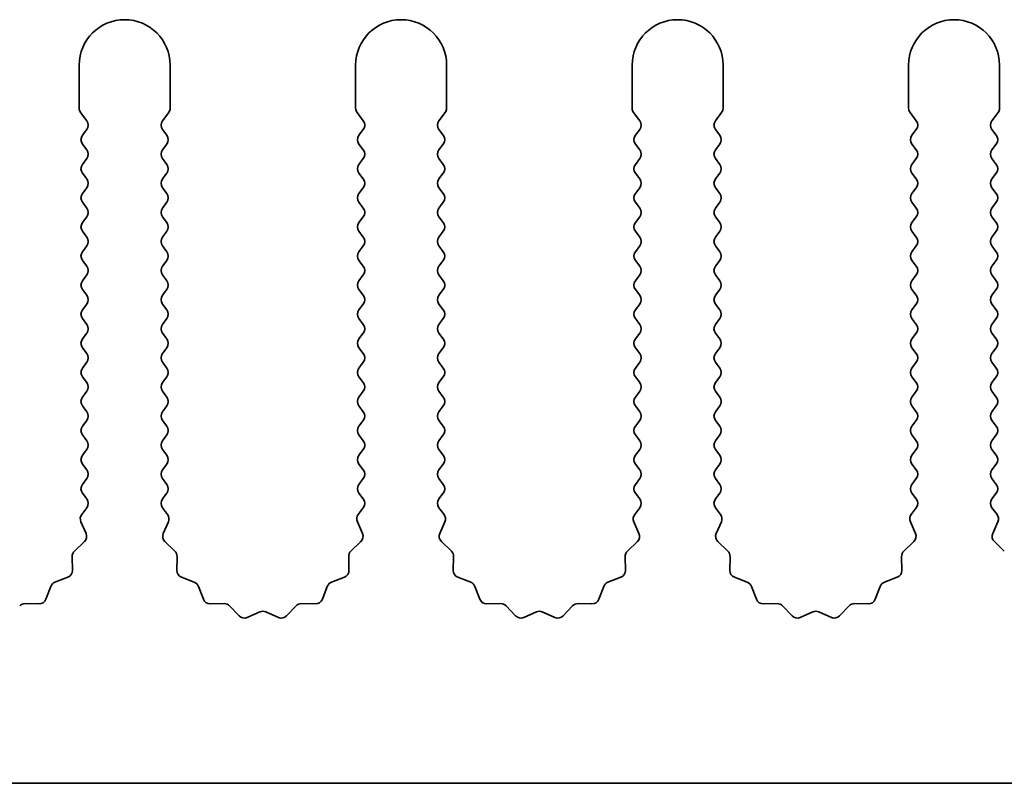
# Model space of a CAD drawing. Units: millimetres. Extents: x 0 to 7665, y 0 to 1124.
# Drawn here: x 3483 to 3511, y 217 to 238 of the extents above; entities that cross this region are included whole.
import ezdxf

# ---------------------------------------------------------------- set-up
doc = ezdxf.new("R2010")
doc.units = ezdxf.units.MM
doc.header["$LTSCALE"] = 3.5
doc.layers.add('Visible (ISO)', color=7, linetype='Continuous', lineweight=35)

msp = doc.modelspace()

# ---------------------------------------------------------------- linework, layer by layer
at = {"layer": 'Visible (ISO)'}
for p, q in [((3485.1055, 236.2944), (3485.1055, 235.111)), ((3487.6055, 235.111), (3487.6055, 236.2944)), ((3492.7055, 236.2944), (3492.7055, 235.111)), ((3495.2055, 235.111), (3495.2055, 236.2944)), ((3500.3055, 236.2944), (3500.3055, 235.111)), ((3502.8055, 235.111), (3502.8055, 236.2944)), ((3507.9055, 236.2944), (3507.9055, 235.111)), ((3510.4055, 235.111), (3510.4055, 236.2944)), ((3485.1455, 234.991), (3485.3155, 234.7644)), ((3487.3955, 234.7644), (3487.5655, 234.991)), ((3492.7455, 234.991), (3492.9155, 234.7644)), ((3494.9955, 234.7644), (3495.1655, 234.991)), ((3500.3455, 234.991), (3500.5155, 234.7644)), ((3502.5955, 234.7644), (3502.7655, 234.991)), ((3507.9455, 234.991), (3508.1155, 234.7644)), ((3510.1955, 234.7644), (3510.3655, 234.991)), ((3485.3155, 234.5244), (3485.1955, 234.3644)), ((3487.5155, 234.3644), (3487.3955, 234.5244)), ((3492.9155, 234.5244), (3492.7955, 234.3644)), ((3495.1155, 234.3644), (3494.9955, 234.5244)), ((3500.5155, 234.5244), (3500.3955, 234.3644)), ((3502.7155, 234.3644), (3502.5955, 234.5244)), ((3508.1155, 234.5244), (3507.9955, 234.3644)), ((3510.3155, 234.3644), (3510.1955, 234.5244)), ((3485.1955, 234.1244), (3485.3155, 233.9644)), ((3487.3955, 233.9644), (3487.5155, 234.1244)), ((3492.7955, 234.1244), (3492.9155, 233.9644)), ((3494.9955, 233.9644), (3495.1155, 234.1244)), ((3500.3955, 234.1244), (3500.5155, 233.9644)), ((3502.5955, 233.9644), (3502.7155, 234.1244)), ((3507.9955, 234.1244), (3508.1155, 233.9644)), ((3510.1955, 233.9644), (3510.3155, 234.1244)), ((3485.3155, 233.7244), (3485.1955, 233.5644)), ((3487.5155, 233.5644), (3487.3955, 233.7244)), ((3492.9155, 233.7244), (3492.7955, 233.5644)), ((3495.1155, 233.5644), (3494.9955, 233.7244)), ((3500.5155, 233.7244), (3500.3955, 233.5644)), ((3502.7155, 233.5644), (3502.5955, 233.7244)), ((3508.1155, 233.7244), (3507.9955, 233.5644)), ((3510.3155, 233.5644), (3510.1955, 233.7244)), ((3485.1955, 233.3244), (3485.3155, 233.1644)), ((3487.3955, 233.1644), (3487.5155, 233.3244)), ((3492.7955, 233.3244), (3492.9155, 233.1644)), ((3494.9955, 233.1644), (3495.1155, 233.3244)), ((3500.3955, 233.3244), (3500.5155, 233.1644)), ((3502.5955, 233.1644), (3502.7155, 233.3244)), ((3507.9955, 233.3244), (3508.1155, 233.1644)), ((3510.1955, 233.1644), (3510.3155, 233.3244)), ((3485.3155, 232.9244), (3485.1955, 232.7644)), ((3487.5155, 232.7644), (3487.3955, 232.9244)), ((3492.9155, 232.9244), (3492.7955, 232.7644)), ((3495.1155, 232.7644), (3494.9955, 232.9244)), ((3500.5155, 232.9244), (3500.3955, 232.7644)), ((3502.7155, 232.7644), (3502.5955, 232.9244)), ((3508.1155, 232.9244), (3507.9955, 232.7644)), ((3510.3155, 232.7644), (3510.1955, 232.9244)), ((3485.1955, 232.5244), (3485.3155, 232.3644)), ((3487.3955, 232.3644), (3487.5155, 232.5244)), ((3492.7955, 232.5244), (3492.9155, 232.3644)), ((3494.9955, 232.3644), (3495.1155, 232.5244)), ((3500.3955, 232.5244), (3500.5155, 232.3644)), ((3502.5955, 232.3644), (3502.7155, 232.5244)), ((3507.9955, 232.5244), (3508.1155, 232.3644)), ((3510.1955, 232.3644), (3510.3155, 232.5244)), ((3485.3155, 232.1244), (3485.1955, 231.9644)), ((3487.5155, 231.9644), (3487.3955, 232.1244)), ((3492.9155, 232.1244), (3492.7955, 231.9644)), ((3495.1155, 231.9644), (3494.9955, 232.1244)), ((3500.5155, 232.1244), (3500.3955, 231.9644)), ((3502.7155, 231.9644), (3502.5955, 232.1244)), ((3508.1155, 232.1244), (3507.9955, 231.9644)), ((3510.3155, 231.9644), (3510.1955, 232.1244)), ((3485.1955, 231.7244), (3485.3155, 231.5644)), ((3487.3955, 231.5644), (3487.5155, 231.7244)), ((3492.7955, 231.7244), (3492.9155, 231.5644)), ((3494.9955, 231.5644), (3495.1155, 231.7244)), ((3500.3955, 231.7244), (3500.5155, 231.5644)), ((3502.5955, 231.5644), (3502.7155, 231.7244)), ((3507.9955, 231.7244), (3508.1155, 231.5644)), ((3510.1955, 231.5644), (3510.3155, 231.7244)), ((3485.3155, 231.3244), (3485.1955, 231.1644)), ((3487.5155, 231.1644), (3487.3955, 231.3244)), ((3492.9155, 231.3244), (3492.7955, 231.1644)), ((3495.1155, 231.1644), (3494.9955, 231.3244)), ((3500.5155, 231.3244), (3500.3955, 231.1644)), ((3502.7155, 231.1644), (3502.5955, 231.3244)), ((3508.1155, 231.3244), (3507.9955, 231.1644)), ((3510.3155, 231.1644), (3510.1955, 231.3244)), ((3485.1955, 230.9244), (3485.3155, 230.7644)), ((3487.3955, 230.7644), (3487.5155, 230.9244)), ((3492.7955, 230.9244), (3492.9155, 230.7644)), ((3494.9955, 230.7644), (3495.1155, 230.9244)), ((3500.3955, 230.9244), (3500.5155, 230.7644)), ((3502.5955, 230.7644), (3502.7155, 230.9244)), ((3507.9955, 230.9244), (3508.1155, 230.7644)), ((3510.1955, 230.7644), (3510.3155, 230.9244)), ((3485.3155, 230.5244), (3485.1955, 230.3644)), ((3487.5155, 230.3644), (3487.3955, 230.5244)), ((3492.9155, 230.5244), (3492.7955, 230.3644)), ((3495.1155, 230.3644), (3494.9955, 230.5244)), ((3500.5155, 230.5244), (3500.3955, 230.3644)), ((3502.7155, 230.3644), (3502.5955, 230.5244)), ((3508.1155, 230.5244), (3507.9955, 230.3644)), ((3510.3155, 230.3644), (3510.1955, 230.5244)), ((3485.1955, 230.1244), (3485.3155, 229.9644)), ((3487.3955, 229.9644), (3487.5155, 230.1244)), ((3492.7955, 230.1244), (3492.9155, 229.9644)), ((3494.9955, 229.9644), (3495.1155, 230.1244)), ((3500.3955, 230.1244), (3500.5155, 229.9644)), ((3502.5955, 229.9644), (3502.7155, 230.1244)), ((3507.9955, 230.1244), (3508.1155, 229.9644)), ((3510.1955, 229.9644), (3510.3155, 230.1244)), ((3485.3155, 229.7244), (3485.1955, 229.5644)), ((3487.5155, 229.5644), (3487.3955, 229.7244)), ((3492.9155, 229.7244), (3492.7955, 229.5644)), ((3495.1155, 229.5644), (3494.9955, 229.7244)), ((3500.5155, 229.7244), (3500.3955, 229.5644)), ((3502.7155, 229.5644), (3502.5955, 229.7244)), ((3508.1155, 229.7244), (3507.9955, 229.5644)), ((3510.3155, 229.5644), (3510.1955, 229.7244)), ((3485.1955, 229.3244), (3485.3155, 229.1644)), ((3487.3955, 229.1644), (3487.5155, 229.3244)), ((3492.7955, 229.3244), (3492.9155, 229.1644)), ((3494.9955, 229.1644), (3495.1155, 229.3244)), ((3500.3955, 229.3244), (3500.5155, 229.1644)), ((3502.5955, 229.1644), (3502.7155, 229.3244)), ((3507.9955, 229.3244), (3508.1155, 229.1644)), ((3510.1955, 229.1644), (3510.3155, 229.3244)), ((3485.3155, 228.9244), (3485.1955, 228.7644)), ((3487.5155, 228.7644), (3487.3955, 228.9244)), ((3492.9155, 228.9244), (3492.7955, 228.7644)), ((3495.1155, 228.7644), (3494.9955, 228.9244)), ((3500.5155, 228.9244), (3500.3955, 228.7644)), ((3502.7155, 228.7644), (3502.5955, 228.9244)), ((3508.1155, 228.9244), (3507.9955, 228.7644)), ((3510.3155, 228.7644), (3510.1955, 228.9244)), ((3485.1955, 228.5244), (3485.3155, 228.3644)), ((3487.3955, 228.3644), (3487.5155, 228.5244)), ((3492.7955, 228.5244), (3492.9155, 228.3644)), ((3494.9955, 228.3644), (3495.1155, 228.5244)), ((3500.3955, 228.5244), (3500.5155, 228.3644)), ((3502.5955, 228.3644), (3502.7155, 228.5244)), ((3507.9955, 228.5244), (3508.1155, 228.3644)), ((3510.1955, 228.3644), (3510.3155, 228.5244)), ((3485.3155, 228.1244), (3485.1955, 227.9644)), ((3487.5155, 227.9644), (3487.3955, 228.1244)), ((3492.9155, 228.1244), (3492.7955, 227.9644)), ((3495.1155, 227.9644), (3494.9955, 228.1244)), ((3500.5155, 228.1244), (3500.3955, 227.9644)), ((3502.7155, 227.9644), (3502.5955, 228.1244)), ((3508.1155, 228.1244), (3507.9955, 227.9644)), ((3510.3155, 227.9644), (3510.1955, 228.1244)), ((3485.1955, 227.7244), (3485.3155, 227.5644)), ((3487.3955, 227.5644), (3487.5155, 227.7244)), ((3492.7955, 227.7244), (3492.9155, 227.5644)), ((3494.9955, 227.5644), (3495.1155, 227.7244)), ((3500.3955, 227.7244), (3500.5155, 227.5644)), ((3502.5955, 227.5644), (3502.7155, 227.7244)), ((3507.9955, 227.7244), (3508.1155, 227.5644)), ((3510.1955, 227.5644), (3510.3155, 227.7244)), ((3485.3155, 227.3244), (3485.1955, 227.1644)), ((3487.5155, 227.1644), (3487.3955, 227.3244)), ((3492.9155, 227.3244), (3492.7955, 227.1644)), ((3495.1155, 227.1644), (3494.9955, 227.3244)), ((3500.5155, 227.3244), (3500.3955, 227.1644)), ((3502.7155, 227.1644), (3502.5955, 227.3244)), ((3508.1155, 227.3244), (3507.9955, 227.1644)), ((3510.3155, 227.1644), (3510.1955, 227.3244)), ((3485.1955, 226.9244), (3485.3155, 226.7644)), ((3487.3955, 226.7644), (3487.5155, 226.9244)), ((3492.7955, 226.9244), (3492.9155, 226.7644)), ((3494.9955, 226.7644), (3495.1155, 226.9244)), ((3500.3955, 226.9244), (3500.5155, 226.7644)), ((3502.5955, 226.7644), (3502.7155, 226.9244)), ((3507.9955, 226.9244), (3508.1155, 226.7644)), ((3510.1955, 226.7644), (3510.3155, 226.9244)), ((3485.3155, 226.5244), (3485.1955, 226.3644)), ((3487.5155, 226.3644), (3487.3955, 226.5244)), ((3492.9155, 226.5244), (3492.7955, 226.3644)), ((3495.1155, 226.3644), (3494.9955, 226.5244)), ((3500.5155, 226.5244), (3500.3955, 226.3644)), ((3502.7155, 226.3644), (3502.5955, 226.5244)), ((3508.1155, 226.5244), (3507.9955, 226.3644)), ((3510.3155, 226.3644), (3510.1955, 226.5244)), ((3485.1955, 226.1244), (3485.3155, 225.9644)), ((3487.3955, 225.9644), (3487.5155, 226.1244)), ((3492.7955, 226.1244), (3492.9155, 225.9644)), ((3494.9955, 225.9644), (3495.1155, 226.1244)), ((3500.3955, 226.1244), (3500.5155, 225.9644)), ((3502.5955, 225.9644), (3502.7155, 226.1244)), ((3507.9955, 226.1244), (3508.1155, 225.9644)), ((3510.1955, 225.9644), (3510.3155, 226.1244)), ((3485.3155, 225.7244), (3485.1955, 225.5644)), ((3487.5155, 225.5644), (3487.3955, 225.7244)), ((3492.9155, 225.7244), (3492.7955, 225.5644)), ((3495.1155, 225.5644), (3494.9955, 225.7244)), ((3500.5155, 225.7244), (3500.3955, 225.5644)), ((3502.7155, 225.5644), (3502.5955, 225.7244)), ((3508.1155, 225.7244), (3507.9955, 225.5644)), ((3510.3155, 225.5644), (3510.1955, 225.7244)), ((3485.1955, 225.3244), (3485.3155, 225.1644)), ((3487.3955, 225.1644), (3487.5155, 225.3244)), ((3492.7955, 225.3244), (3492.9155, 225.1644)), ((3494.9955, 225.1644), (3495.1155, 225.3244)), ((3500.3955, 225.3244), (3500.5155, 225.1644)), ((3502.5955, 225.1644), (3502.7155, 225.3244)), ((3507.9955, 225.3244), (3508.1155, 225.1644)), ((3510.1955, 225.1644), (3510.3155, 225.3244)), ((3485.3155, 224.9244), (3485.1955, 224.7644)), ((3487.5155, 224.7644), (3487.3955, 224.9244)), ((3492.9155, 224.9244), (3492.7955, 224.7644)), ((3495.1155, 224.7644), (3494.9955, 224.9244)), ((3500.5155, 224.9244), (3500.3955, 224.7644)), ((3502.7155, 224.7644), (3502.5955, 224.9244)), ((3508.1155, 224.9244), (3507.9955, 224.7644)), ((3510.3155, 224.7644), (3510.1955, 224.9244)), ((3485.1955, 224.5244), (3485.3155, 224.3644)), ((3487.3955, 224.3644), (3487.5155, 224.5244)), ((3492.7955, 224.5244), (3492.9155, 224.3644)), ((3494.9955, 224.3644), (3495.1155, 224.5244)), ((3500.3955, 224.5244), (3500.5155, 224.3644)), ((3502.5955, 224.3644), (3502.7155, 224.5244)), ((3507.9955, 224.5244), (3508.1155, 224.3644)), ((3510.1955, 224.3644), (3510.3155, 224.5244)), ((3485.3155, 224.1244), (3485.1757, 223.938)), ((3487.5353, 223.938), (3487.3955, 224.1244)), ((3492.9155, 224.1244), (3492.7757, 223.938)), ((3495.1353, 223.938), (3494.9955, 224.1244)), ((3500.5155, 224.1244), (3500.3757, 223.938)), ((3502.7353, 223.938), (3502.5955, 224.1244)), ((3508.1155, 224.1244), (3507.9757, 223.938)), ((3510.3353, 223.938), (3510.1955, 224.1244)), ((3485.1527, 223.7373), (3485.2941, 223.4167)), ((3487.4169, 223.4167), (3487.5583, 223.7373)), ((3492.7527, 223.7373), (3492.8941, 223.4167)), ((3495.0169, 223.4167), (3495.1583, 223.7373)), ((3500.3527, 223.7373), (3500.4941, 223.4167)), ((3502.6169, 223.4167), (3502.7583, 223.7373)), ((3507.9527, 223.7373), (3508.0941, 223.4167)), ((3510.2169, 223.4167), (3510.3583, 223.7373)), ((3485.2493, 223.1914), (3484.9752, 222.9295)), ((3487.7358, 222.9295), (3487.4617, 223.1914)), ((3492.8493, 223.1914), (3492.5752, 222.9295)), ((3495.3358, 222.9295), (3495.0617, 223.1914)), ((3500.4493, 223.1914), (3500.1752, 222.9295)), ((3502.9358, 222.9295), (3502.6617, 223.1914)), ((3508.0493, 223.1914), (3507.7752, 222.9295)), ((3510.5358, 222.9295), (3510.2617, 223.1914)), ((3484.9134, 222.7803), (3484.922, 222.4013)), ((3487.789, 222.4013), (3487.7976, 222.7803)), ((3492.5134, 222.7803), (3492.522, 222.4013)), ((3495.389, 222.4013), (3495.3976, 222.7803)), ((3500.1134, 222.7803), (3500.122, 222.4013)), ((3502.989, 222.4013), (3502.9976, 222.7803)), ((3507.7134, 222.7803), (3507.722, 222.4013)), ((3484.7944, 222.2103), (3484.4408, 222.0732)), ((3488.2701, 222.0732), (3487.9166, 222.2103)), ((3492.3944, 222.2103), (3492.0408, 222.0732)), ((3495.8701, 222.0732), (3495.5166, 222.2103)), ((3499.9944, 222.2103), (3499.6408, 222.0732)), ((3503.4701, 222.0732), (3503.1166, 222.2103)), ((3507.5944, 222.2103), (3507.2408, 222.0732)), ((3484.3267, 221.959), (3484.1896, 221.6055)), ((3488.5214, 221.6055), (3488.3843, 221.959)), ((3491.9267, 221.959), (3491.7896, 221.6055)), ((3496.1214, 221.6055), (3495.9843, 221.959)), ((3499.5267, 221.959), (3499.3896, 221.6055)), ((3503.7214, 221.6055), (3503.5843, 221.959)), ((3507.1267, 221.959), (3506.9896, 221.6055)), ((3483.9986, 221.4779), (3483.6195, 221.4865)), ((3489.0914, 221.4865), (3488.7124, 221.4779)), ((3489.5025, 221.1506), (3489.2406, 221.4247)), ((3491.0704, 221.4247), (3490.8084, 221.1506)), ((3491.5986, 221.4779), (3491.2195, 221.4865)), ((3496.6914, 221.4865), (3496.3124, 221.4779)), ((3497.1025, 221.1506), (3496.8406, 221.4247)), ((3498.6704, 221.4247), (3498.4084, 221.1506)), ((3499.1986, 221.4779), (3498.8195, 221.4865)), ((3504.2914, 221.4865), (3503.9124, 221.4779)), ((3504.7025, 221.1506), (3504.4406, 221.4247)), ((3506.2704, 221.4247), (3506.0084, 221.1506)), ((3506.7986, 221.4779), (3506.4195, 221.4865)), ((3490.0748, 221.2588), (3489.7278, 221.1058)), ((3490.5831, 221.1058), (3490.2362, 221.2588)), ((3497.6748, 221.2588), (3497.3278, 221.1058)), ((3498.1831, 221.1058), (3497.8362, 221.2588)), ((3505.2748, 221.2588), (3504.9278, 221.1058)), ((3505.7831, 221.1058), (3505.4362, 221.2588)), ((3561.4055, 216.5444), (3282.4055, 216.5444))]:
    msp.add_line(p, q, dxfattribs=at)
for centre, radius, start, end in [((3486.3555, 236.2944), 1.25, 0, 180), ((3493.9555, 236.2944), 1.25, 0, 180), ((3501.5555, 236.2944), 1.25, 0, 180), ((3509.1555, 236.2944), 1.25, 0, 180), ((3485.3055, 235.111), 0.2, 180, 216.8699), ((3487.4055, 235.111), 0.2, 323.1301, 0), ((3492.9055, 235.111), 0.2, 180, 216.8699), ((3495.0055, 235.111), 0.2, 323.1301, 0), ((3500.5055, 235.111), 0.2, 180, 216.8699), ((3502.6055, 235.111), 0.2, 323.1301, 0), ((3508.1055, 235.111), 0.2, 180, 216.8699), ((3510.2055, 235.111), 0.2, 323.1301, 0), ((3485.1555, 234.6444), 0.2, 323.1301, 36.8699), ((3487.5555, 234.6444), 0.2, 143.1301, 216.8699), ((3492.7555, 234.6444), 0.2, 323.1301, 36.8699), ((3495.1555, 234.6444), 0.2, 143.1301, 216.8699), ((3500.3555, 234.6444), 0.2, 323.1301, 36.8699), ((3502.7555, 234.6444), 0.2, 143.1301, 216.8699), ((3507.9555, 234.6444), 0.2, 323.1301, 36.8699), ((3510.3555, 234.6444), 0.2, 143.1301, 216.8699), ((3485.3555, 234.2444), 0.2, 143.1301, 216.8699), ((3487.3555, 234.2444), 0.2, 323.1301, 36.8699), ((3492.9555, 234.2444), 0.2, 143.1301, 216.8699), ((3494.9555, 234.2444), 0.2, 323.1301, 36.8699), ((3500.5555, 234.2444), 0.2, 143.1301, 216.8699), ((3502.5555, 234.2444), 0.2, 323.1301, 36.8699), ((3508.1555, 234.2444), 0.2, 143.1301, 216.8699), ((3510.1555, 234.2444), 0.2, 323.1301, 36.8699), ((3485.1555, 233.8444), 0.2, 323.1301, 36.8699), ((3487.5555, 233.8444), 0.2, 143.1301, 216.8699), ((3492.7555, 233.8444), 0.2, 323.1301, 36.8699), ((3495.1555, 233.8444), 0.2, 143.1301, 216.8699), ((3500.3555, 233.8444), 0.2, 323.1301, 36.8699), ((3502.7555, 233.8444), 0.2, 143.1301, 216.8699), ((3507.9555, 233.8444), 0.2, 323.1301, 36.8699), ((3510.3555, 233.8444), 0.2, 143.1301, 216.8699), ((3485.3555, 233.4444), 0.2, 143.1301, 216.8699), ((3487.3555, 233.4444), 0.2, 323.1301, 36.8699), ((3492.9555, 233.4444), 0.2, 143.1301, 216.8699), ((3494.9555, 233.4444), 0.2, 323.1301, 36.8699), ((3500.5555, 233.4444), 0.2, 143.1301, 216.8699), ((3502.5555, 233.4444), 0.2, 323.1301, 36.8699), ((3508.1555, 233.4444), 0.2, 143.1301, 216.8699), ((3510.1555, 233.4444), 0.2, 323.1301, 36.8699), ((3485.1555, 233.0444), 0.2, 323.1301, 36.8699), ((3487.5555, 233.0444), 0.2, 143.1301, 216.8699), ((3492.7555, 233.0444), 0.2, 323.1301, 36.8699), ((3495.1555, 233.0444), 0.2, 143.1301, 216.8699), ((3500.3555, 233.0444), 0.2, 323.1301, 36.8699), ((3502.7555, 233.0444), 0.2, 143.1301, 216.8699), ((3507.9555, 233.0444), 0.2, 323.1301, 36.8699), ((3510.3555, 233.0444), 0.2, 143.1301, 216.8699), ((3485.3555, 232.6444), 0.2, 143.1301, 216.8699), ((3487.3555, 232.6444), 0.2, 323.1301, 36.8699), ((3492.9555, 232.6444), 0.2, 143.1301, 216.8699), ((3494.9555, 232.6444), 0.2, 323.1301, 36.8699), ((3500.5555, 232.6444), 0.2, 143.1301, 216.8699), ((3502.5555, 232.6444), 0.2, 323.1301, 36.8699), ((3508.1555, 232.6444), 0.2, 143.1301, 216.8699), ((3510.1555, 232.6444), 0.2, 323.1301, 36.8699), ((3485.1555, 232.2444), 0.2, 323.1301, 36.8699), ((3487.5555, 232.2444), 0.2, 143.1301, 216.8699), ((3492.7555, 232.2444), 0.2, 323.1301, 36.8699), ((3495.1555, 232.2444), 0.2, 143.1301, 216.8699), ((3500.3555, 232.2444), 0.2, 323.1301, 36.8699), ((3502.7555, 232.2444), 0.2, 143.1301, 216.8699), ((3507.9555, 232.2444), 0.2, 323.1301, 36.8699), ((3510.3555, 232.2444), 0.2, 143.1301, 216.8699), ((3485.3555, 231.8444), 0.2, 143.1301, 216.8699), ((3487.3555, 231.8444), 0.2, 323.1301, 36.8699), ((3492.9555, 231.8444), 0.2, 143.1301, 216.8699), ((3494.9555, 231.8444), 0.2, 323.1301, 36.8699), ((3500.5555, 231.8444), 0.2, 143.1301, 216.8699), ((3502.5555, 231.8444), 0.2, 323.1301, 36.8699), ((3508.1555, 231.8444), 0.2, 143.1301, 216.8699), ((3510.1555, 231.8444), 0.2, 323.1301, 36.8699), ((3485.1555, 231.4444), 0.2, 323.1301, 36.8699), ((3487.5555, 231.4444), 0.2, 143.1301, 216.8699), ((3492.7555, 231.4444), 0.2, 323.1301, 36.8699), ((3495.1555, 231.4444), 0.2, 143.1301, 216.8699), ((3500.3555, 231.4444), 0.2, 323.1301, 36.8699), ((3502.7555, 231.4444), 0.2, 143.1301, 216.8699), ((3507.9555, 231.4444), 0.2, 323.1301, 36.8699), ((3510.3555, 231.4444), 0.2, 143.1301, 216.8699), ((3485.3555, 231.0444), 0.2, 143.1301, 216.8699), ((3487.3555, 231.0444), 0.2, 323.1301, 36.8699), ((3492.9555, 231.0444), 0.2, 143.1301, 216.8699), ((3494.9555, 231.0444), 0.2, 323.1301, 36.8699), ((3500.5555, 231.0444), 0.2, 143.1301, 216.8699), ((3502.5555, 231.0444), 0.2, 323.1301, 36.8699), ((3508.1555, 231.0444), 0.2, 143.1301, 216.8699), ((3510.1555, 231.0444), 0.2, 323.1301, 36.8699), ((3485.1555, 230.6444), 0.2, 323.1301, 36.8699), ((3487.5555, 230.6444), 0.2, 143.1301, 216.8699), ((3492.7555, 230.6444), 0.2, 323.1301, 36.8699), ((3495.1555, 230.6444), 0.2, 143.1301, 216.8699), ((3500.3555, 230.6444), 0.2, 323.1301, 36.8699), ((3502.7555, 230.6444), 0.2, 143.1301, 216.8699), ((3507.9555, 230.6444), 0.2, 323.1301, 36.8699), ((3510.3555, 230.6444), 0.2, 143.1301, 216.8699), ((3485.3555, 230.2444), 0.2, 143.1301, 216.8699), ((3487.3555, 230.2444), 0.2, 323.1301, 36.8699), ((3492.9555, 230.2444), 0.2, 143.1301, 216.8699), ((3494.9555, 230.2444), 0.2, 323.1301, 36.8699), ((3500.5555, 230.2444), 0.2, 143.1301, 216.8699), ((3502.5555, 230.2444), 0.2, 323.1301, 36.8699), ((3508.1555, 230.2444), 0.2, 143.1301, 216.8699), ((3510.1555, 230.2444), 0.2, 323.1301, 36.8699), ((3485.1555, 229.8444), 0.2, 323.1301, 36.8699), ((3487.5555, 229.8444), 0.2, 143.1301, 216.8699), ((3492.7555, 229.8444), 0.2, 323.1301, 36.8699), ((3495.1555, 229.8444), 0.2, 143.1301, 216.8699), ((3500.3555, 229.8444), 0.2, 323.1301, 36.8699), ((3502.7555, 229.8444), 0.2, 143.1301, 216.8699), ((3507.9555, 229.8444), 0.2, 323.1301, 36.8699), ((3510.3555, 229.8444), 0.2, 143.1301, 216.8699), ((3485.3555, 229.4444), 0.2, 143.1301, 216.8699), ((3487.3555, 229.4444), 0.2, 323.1301, 36.8699), ((3492.9555, 229.4444), 0.2, 143.1301, 216.8699), ((3494.9555, 229.4444), 0.2, 323.1301, 36.8699), ((3500.5555, 229.4444), 0.2, 143.1301, 216.8699), ((3502.5555, 229.4444), 0.2, 323.1301, 36.8699), ((3508.1555, 229.4444), 0.2, 143.1301, 216.8699), ((3510.1555, 229.4444), 0.2, 323.1301, 36.8699), ((3485.1555, 229.0444), 0.2, 323.1301, 36.8699), ((3487.5555, 229.0444), 0.2, 143.1301, 216.8699), ((3492.7555, 229.0444), 0.2, 323.1301, 36.8699), ((3495.1555, 229.0444), 0.2, 143.1301, 216.8699), ((3500.3555, 229.0444), 0.2, 323.1301, 36.8699), ((3502.7555, 229.0444), 0.2, 143.1301, 216.8699), ((3507.9555, 229.0444), 0.2, 323.1301, 36.8699), ((3510.3555, 229.0444), 0.2, 143.1301, 216.8699), ((3485.3555, 228.6444), 0.2, 143.1301, 216.8699), ((3487.3555, 228.6444), 0.2, 323.1301, 36.8699), ((3492.9555, 228.6444), 0.2, 143.1301, 216.8699), ((3494.9555, 228.6444), 0.2, 323.1301, 36.8699), ((3500.5555, 228.6444), 0.2, 143.1301, 216.8699), ((3502.5555, 228.6444), 0.2, 323.1301, 36.8699), ((3508.1555, 228.6444), 0.2, 143.1301, 216.8699), ((3510.1555, 228.6444), 0.2, 323.1301, 36.8699), ((3485.1555, 228.2444), 0.2, 323.1301, 36.8699), ((3487.5555, 228.2444), 0.2, 143.1301, 216.8699), ((3492.7555, 228.2444), 0.2, 323.1301, 36.8699), ((3495.1555, 228.2444), 0.2, 143.1301, 216.8699), ((3500.3555, 228.2444), 0.2, 323.1301, 36.8699), ((3502.7555, 228.2444), 0.2, 143.1301, 216.8699), ((3507.9555, 228.2444), 0.2, 323.1301, 36.8699), ((3510.3555, 228.2444), 0.2, 143.1301, 216.8699), ((3485.3555, 227.8444), 0.2, 143.1301, 216.8699), ((3487.3555, 227.8444), 0.2, 323.1301, 36.8699), ((3492.9555, 227.8444), 0.2, 143.1301, 216.8699), ((3494.9555, 227.8444), 0.2, 323.1301, 36.8699), ((3500.5555, 227.8444), 0.2, 143.1301, 216.8699), ((3502.5555, 227.8444), 0.2, 323.1301, 36.8699), ((3508.1555, 227.8444), 0.2, 143.1301, 216.8699), ((3510.1555, 227.8444), 0.2, 323.1301, 36.8699), ((3485.1555, 227.4444), 0.2, 323.1301, 36.8699), ((3487.5555, 227.4444), 0.2, 143.1301, 216.8699), ((3492.7555, 227.4444), 0.2, 323.1301, 36.8699), ((3495.1555, 227.4444), 0.2, 143.1301, 216.8699), ((3500.3555, 227.4444), 0.2, 323.1301, 36.8699), ((3502.7555, 227.4444), 0.2, 143.1301, 216.8699), ((3507.9555, 227.4444), 0.2, 323.1301, 36.8699), ((3510.3555, 227.4444), 0.2, 143.1301, 216.8699), ((3485.3555, 227.0444), 0.2, 143.1301, 216.8699), ((3487.3555, 227.0444), 0.2, 323.1301, 36.8699), ((3492.9555, 227.0444), 0.2, 143.1301, 216.8699), ((3494.9555, 227.0444), 0.2, 323.1301, 36.8699), ((3500.5555, 227.0444), 0.2, 143.1301, 216.8699), ((3502.5555, 227.0444), 0.2, 323.1301, 36.8699), ((3508.1555, 227.0444), 0.2, 143.1301, 216.8699), ((3510.1555, 227.0444), 0.2, 323.1301, 36.8699), ((3485.1555, 226.6444), 0.2, 323.1301, 36.8699), ((3487.5555, 226.6444), 0.2, 143.1301, 216.8699), ((3492.7555, 226.6444), 0.2, 323.1301, 36.8699), ((3495.1555, 226.6444), 0.2, 143.1301, 216.8699), ((3500.3555, 226.6444), 0.2, 323.1301, 36.8699), ((3502.7555, 226.6444), 0.2, 143.1301, 216.8699), ((3507.9555, 226.6444), 0.2, 323.1301, 36.8699), ((3510.3555, 226.6444), 0.2, 143.1301, 216.8699), ((3485.3555, 226.2444), 0.2, 143.1301, 216.8699), ((3487.3555, 226.2444), 0.2, 323.1301, 36.8699), ((3492.9555, 226.2444), 0.2, 143.1301, 216.8699), ((3494.9555, 226.2444), 0.2, 323.1301, 36.8699), ((3500.5555, 226.2444), 0.2, 143.1301, 216.8699), ((3502.5555, 226.2444), 0.2, 323.1301, 36.8699), ((3508.1555, 226.2444), 0.2, 143.1301, 216.8699), ((3510.1555, 226.2444), 0.2, 323.1301, 36.8699), ((3485.1555, 225.8444), 0.2, 323.1301, 36.8699), ((3487.5555, 225.8444), 0.2, 143.1301, 216.8699), ((3492.7555, 225.8444), 0.2, 323.1301, 36.8699), ((3495.1555, 225.8444), 0.2, 143.1301, 216.8699), ((3500.3555, 225.8444), 0.2, 323.1301, 36.8699), ((3502.7555, 225.8444), 0.2, 143.1301, 216.8699), ((3507.9555, 225.8444), 0.2, 323.1301, 36.8699), ((3510.3555, 225.8444), 0.2, 143.1301, 216.8699), ((3485.3555, 225.4444), 0.2, 143.1301, 216.8699), ((3487.3555, 225.4444), 0.2, 323.1301, 36.8699), ((3492.9555, 225.4444), 0.2, 143.1301, 216.8699), ((3494.9555, 225.4444), 0.2, 323.1301, 36.8699), ((3500.5555, 225.4444), 0.2, 143.1301, 216.8699), ((3502.5555, 225.4444), 0.2, 323.1301, 36.8699), ((3508.1555, 225.4444), 0.2, 143.1301, 216.8699), ((3510.1555, 225.4444), 0.2, 323.1301, 36.8699), ((3485.1555, 225.0444), 0.2, 323.1301, 36.8699), ((3487.5555, 225.0444), 0.2, 143.1301, 216.8699), ((3492.7555, 225.0444), 0.2, 323.1301, 36.8699), ((3495.1555, 225.0444), 0.2, 143.1301, 216.8699), ((3500.3555, 225.0444), 0.2, 323.1301, 36.8699), ((3502.7555, 225.0444), 0.2, 143.1301, 216.8699), ((3507.9555, 225.0444), 0.2, 323.1301, 36.8699), ((3510.3555, 225.0444), 0.2, 143.1301, 216.8699), ((3485.3555, 224.6444), 0.2, 143.1301, 216.8699), ((3487.3555, 224.6444), 0.2, 323.1301, 36.8699), ((3492.9555, 224.6444), 0.2, 143.1301, 216.8699), ((3494.9555, 224.6444), 0.2, 323.1301, 36.8699), ((3500.5555, 224.6444), 0.2, 143.1301, 216.8699), ((3502.5555, 224.6444), 0.2, 323.1301, 36.8699), ((3508.1555, 224.6444), 0.2, 143.1301, 216.8699), ((3510.1555, 224.6444), 0.2, 323.1301, 36.8699), ((3485.1555, 224.2444), 0.2, 323.1301, 36.8699), ((3487.5555, 224.2444), 0.2, 143.1301, 216.8699), ((3492.7555, 224.2444), 0.2, 323.1301, 36.8699), ((3495.1555, 224.2444), 0.2, 143.1301, 216.8699), ((3500.3555, 224.2444), 0.2, 323.1301, 36.8699), ((3502.7555, 224.2444), 0.2, 143.1301, 216.8699), ((3507.9555, 224.2444), 0.2, 323.1301, 36.8699), ((3510.3555, 224.2444), 0.2, 143.1301, 216.8699), ((3485.3357, 223.818), 0.2, 143.1301, 203.80082), ((3487.3753, 223.818), 0.2, 336.19918, 36.8699), ((3492.9357, 223.818), 0.2, 143.1301, 203.80082), ((3494.9753, 223.818), 0.2, 336.19918, 36.8699), ((3500.5357, 223.818), 0.2, 143.1301, 203.80082), ((3502.5753, 223.818), 0.2, 336.19918, 36.8699), ((3508.1357, 223.818), 0.2, 143.1301, 203.80082), ((3510.1753, 223.818), 0.2, 336.19918, 36.8699), ((3485.1111, 223.336), 0.2, 313.69918, 23.80082), ((3487.5999, 223.336), 0.2, 156.19918, 226.30082), ((3492.7111, 223.336), 0.2, 313.69918, 23.80082), ((3495.1999, 223.336), 0.2, 156.19918, 226.30082), ((3500.3111, 223.336), 0.2, 313.69918, 23.80082), ((3502.7999, 223.336), 0.2, 156.19918, 226.30082), ((3507.9111, 223.336), 0.2, 313.69918, 23.80082), ((3510.3999, 223.336), 0.2, 156.19918, 226.30082), ((3485.1133, 222.7849), 0.2, 133.69918, 181.30082), ((3487.5976, 222.7849), 0.2, 358.69918, 46.30082), ((3492.7133, 222.7849), 0.2, 133.69918, 181.30082), ((3495.1976, 222.7849), 0.2, 358.69918, 46.30082), ((3500.3133, 222.7849), 0.2, 133.69918, 181.30082), ((3502.7976, 222.7849), 0.2, 358.69918, 46.30082), ((3507.9133, 222.7849), 0.2, 133.69918, 181.30082), ((3484.722, 222.3967), 0.2, 291.19918, 1.30082), ((3487.9889, 222.3967), 0.2, 178.69918, 248.80082), ((3492.322, 222.3967), 0.2, 291.19918, 1.30082), ((3495.5889, 222.3967), 0.2, 178.69918, 248.80082), ((3499.922, 222.3967), 0.2, 291.19918, 1.30082), ((3503.1889, 222.3967), 0.2, 178.69918, 248.80082), ((3507.522, 222.3967), 0.2, 291.19918, 1.30082), ((3484.5132, 221.8867), 0.2, 111.19918, 158.80082), ((3488.1978, 221.8867), 0.2, 21.19918, 68.80082), ((3492.1132, 221.8867), 0.2, 111.19918, 158.80082), ((3495.7978, 221.8867), 0.2, 21.19918, 68.80082), ((3499.7132, 221.8867), 0.2, 111.19918, 158.80082), ((3503.3978, 221.8867), 0.2, 21.19918, 68.80082), ((3507.3132, 221.8867), 0.2, 111.19918, 158.80082), ((3483.615, 221.2865), 0.2, 88.69918, 136.30082), ((3484.0031, 221.6778), 0.2, 268.69918, 338.80082), ((3488.7078, 221.6778), 0.2, 201.19918, 271.30082), ((3489.096, 221.2865), 0.2, 43.69918, 91.30082), ((3491.215, 221.2865), 0.2, 88.69918, 136.30082), ((3491.6031, 221.6778), 0.2, 268.69918, 338.80082), ((3496.3078, 221.6778), 0.2, 201.19918, 271.30082), ((3496.696, 221.2865), 0.2, 43.69918, 91.30082), ((3498.815, 221.2865), 0.2, 88.69918, 136.30082), ((3499.2031, 221.6778), 0.2, 268.69918, 338.80082), ((3503.9078, 221.6778), 0.2, 201.19918, 271.30082), ((3504.296, 221.2865), 0.2, 43.69918, 91.30082), ((3506.415, 221.2865), 0.2, 88.69918, 136.30082), ((3506.8031, 221.6778), 0.2, 268.69918, 338.80082), ((3489.6471, 221.2888), 0.2, 223.69918, 293.80082), ((3490.1555, 221.0758), 0.2, 66.19918, 113.80082), ((3490.6638, 221.2888), 0.2, 246.19918, 316.30082), ((3497.2471, 221.2888), 0.2, 223.69918, 293.80082), ((3497.7555, 221.0758), 0.2, 66.19918, 113.80082), ((3498.2638, 221.2888), 0.2, 246.19918, 316.30082), ((3504.8471, 221.2888), 0.2, 223.69918, 293.80082), ((3505.3555, 221.0758), 0.2, 66.19918, 113.80082), ((3505.8638, 221.2888), 0.2, 246.19918, 316.30082)]:
    msp.add_arc(centre, radius, start, end, dxfattribs=at)

doc.saveas('drawing.dxf')
